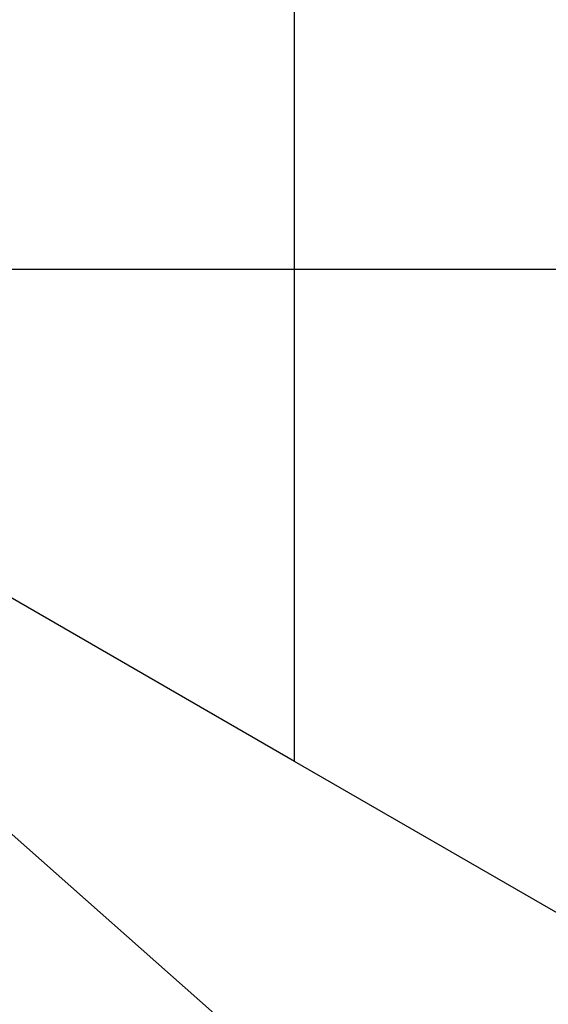
# Model space of a CAD drawing. Extents: x 629 to 27316, y -10507 to 3708.
# Drawn here: x 5756 to 6102, y -3211 to -2565 of the extents above; entities that cross this region are included whole.
import ezdxf

# ---------------------------------------------------------------- set-up
doc = ezdxf.new("R2010")
doc.units = 0
doc.header["$LTSCALE"] = 350
doc.header["$MEASUREMENT"] = 0
doc.layers.add('TERRANO-2059', color=7, linetype='CONTINUOUS')

msp = doc.modelspace()

# ---------------------------------------------------------------- linework, layer by layer
at = {"layer": 'TERRANO-2059'}
for p, q in [((5935.77993, -2621.71733), (5935.77993, -2560.24986)), ((5935.77993, -2677.77831), (5935.77993, -2621.71733)), ((5935.77993, -2731.13642), (5935.77993, -2677.77831)), ((5935.77993, -2729.23551), (5658.48069, -2729.23551)), ((6210.77862, -2729.23551), (5935.77993, -2729.23551)), ((5935.77993, -2784.49452), (5935.77993, -2731.13642)), ((5935.77993, -2840.55551), (5935.77993, -2784.49452)), ((5428.52881, -2815.14088), (6246.05421, -3538.31609)), ((5935.77993, -2902.02297), (5935.77993, -2840.55551)), ((5935.77993, -3051.99948), (5658.48069, -2891.90069)), ((5935.77993, -2971.60192), (5935.77993, -2902.02297)), ((5935.77993, -3051.99948), (5935.77993, -2971.60192)), ((6210.77862, -3210.77005), (5935.77993, -3051.99948))]:
    msp.add_line(p, q, dxfattribs=at)

doc.saveas('drawing.dxf')
